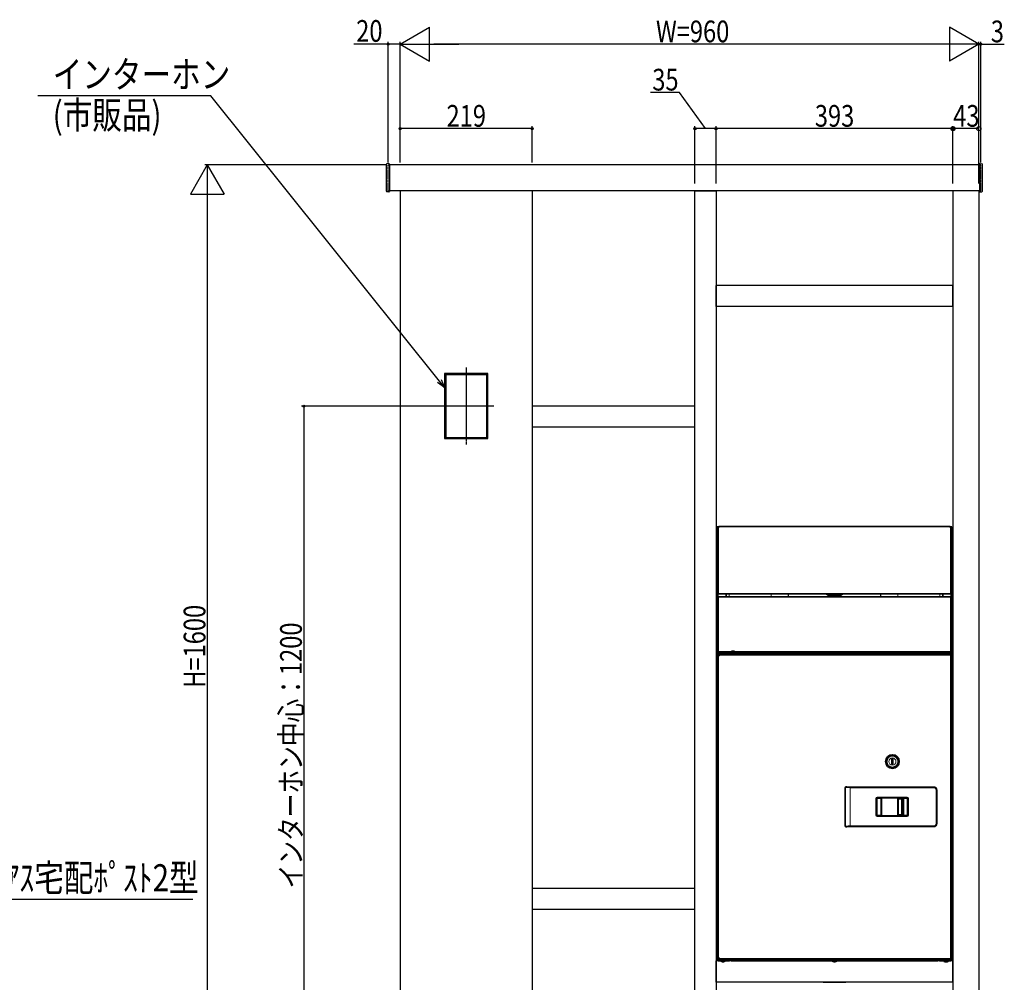
# Model space of a CAD drawing. Extents: x 0 to 36910, y 0 to 20000.
# Drawn here: x 6082 to 7716, y 16100 to 17696 of the extents above; entities that cross this region are included whole.
import ezdxf

# ---------------------------------------------------------------- set-up
doc = ezdxf.new("R2010")
doc.units = 0
doc.linetypes.add('YCENTER_1', pattern=[13, 10, -1, 1, -1])
doc.linetypes.add('YDOT_1', pattern=[2, 1, -1])
doc.layers.add('YKK_A1', color=4, linetype='CONTINUOUS')
doc.layers.add('YKK_N1', color=2, linetype='CONTINUOUS')
doc.styles.add('text-b', font='extslim2.shx', dxfattribs={"width": 0.8, "bigfont": 'extfont2.shx'})

msp = doc.modelspace()

# ---------------------------------------------------------------- linework, layer by layer
at = {"layer": 'YKK_A1'}
for p, q in [((6690.5, 17411.2), (6690.5, 17455.8)), ((6694.4, 17457), (6691.4, 17456.8)), ((6695.5, 17456), (6695.5, 17411)), ((7674.5, 17455), (6695.5, 17455)), ((7674.5, 17456), (7674.5, 17411)), ((7675.6, 17457), (7678.6, 17456.8)), ((7679.5, 17411.2), (7679.5, 17455.8)), ((6694.4, 17410), (6691.4, 17410.2)), ((7674.5, 17412), (6695.5, 17412)), ((6713.5, 17412), (6713.5, 15855)), ((6932.5, 17412), (6932.5, 15855)), ((7202.5, 17412), (7237.5, 17412)), ((7202.5, 15575.5), (7202.5, 17412)), ((7237.5, 17412), (7237.5, 15575.5)), ((7630.5, 17412), (7630.5, 15855)), ((7673.5, 17412), (7673.5, 15855)), ((7675.6, 17410), (7678.6, 17410.2)), ((7630.3, 17255), (7237.8, 17255)), ((7237.8, 17220), (7237.8, 17255)), ((7630.3, 17220), (7630.3, 17255)), ((7630.3, 17220), (7237.8, 17220)), ((6859, 17109), (6787, 17109)), ((6787, 17109), (6787, 17001)), ((6787.5, 17003.9), (6787.5, 17105.9)), ((6789, 17106), (6789, 17003.9)), ((6790, 17108.4), (6856, 17108.4)), ((6856, 17107), (6790, 17107)), ((6857, 17003.9), (6857, 17106)), ((6858.5, 17105.9), (6858.5, 17003.9)), ((6859, 17001), (6859, 17109)), ((7202.3, 17055), (6932.8, 17055)), ((6932.8, 17020), (6932.8, 17055)), ((7202.3, 17020), (7202.3, 17055)), ((7202.3, 17020), (6932.8, 17020)), ((6787, 17001), (6859, 17001)), ((6790, 17002.9), (6856, 17002.9)), ((6856, 17001.4), (6790, 17001.4)), ((7238.8, 16572.3), (7238.8, 16594.8)), ((7238.8, 16594.8), (7239.8, 16594.8)), ((7239.8, 16588.8), (7238.8, 16588.8)), ((7239.8, 16572.3), (7239.8, 16594.8)), ((7628.2, 16572.3), (7628.2, 16594.8)), ((7628.2, 16594.8), (7629.2, 16594.8)), ((7629.2, 16588.8), (7628.2, 16588.8)), ((7629.2, 16572.3), (7629.2, 16594.8)), ((7239.8, 16578.3), (7238.8, 16578.3)), ((7239.8, 16572.3), (7238.8, 16572.3)), ((7629.2, 16578.3), (7628.2, 16578.3)), ((7629.2, 16572.3), (7628.2, 16572.3)), ((7238.8, 16322.3), (7238.8, 16344.8)), ((7238.8, 16344.8), (7239.8, 16344.8)), ((7239.8, 16338.8), (7238.8, 16338.8)), ((7239.8, 16322.3), (7239.8, 16344.8)), ((7628.2, 16322.3), (7628.2, 16344.8)), ((7628.2, 16344.8), (7629.2, 16344.8)), ((7629.2, 16338.8), (7628.2, 16338.8)), ((7629.2, 16322.3), (7629.2, 16344.8)), ((7239.8, 16328.3), (7238.8, 16328.3)), ((7239.8, 16322.3), (7238.8, 16322.3)), ((7629.2, 16328.3), (7628.2, 16328.3)), ((7629.2, 16322.3), (7628.2, 16322.3)), ((7202.3, 16255), (6932.8, 16255)), ((6932.8, 16220), (6932.8, 16255)), ((7202.3, 16220), (7202.3, 16255)), ((7202.3, 16220), (7202.3, 16255)), ((7202.3, 16220), (6932.8, 16220)), ((7630.3, 16135), (7237.8, 16135)), ((7237.8, 16100), (7237.8, 16135)), ((7630.3, 16100), (7630.3, 16135)), ((7630.3, 16100), (7237.8, 16100)), ((7415.3, 16100), (7452.7, 16100))]:
    msp.add_line(p, q, dxfattribs=at)
at = {"layer": 'YKK_A1', "linetype": 'YDOT_1', "ltscale": 0.5}
for p, q in [((6693.5, 17455), (6695.5, 17455)), ((6693.5, 17412), (6693.5, 17455)), ((7676.5, 17455), (7674.5, 17455)), ((7676.5, 17412), (7676.5, 17455)), ((6693.5, 17412), (6695.5, 17412)), ((7676.5, 17412), (7674.5, 17412))]:
    msp.add_line(p, q, dxfattribs=at)
at = {"layer": 'YKK_A1', "linetype": 'YCENTER_1', "ltscale": 0.5}
for p, q in [((6823, 17119), (6823, 16991)), ((6869, 17055), (6777, 17055))]:
    msp.add_line(p, q, dxfattribs=at)
at = {"layer": 'YKK_A1', "linetype": 'Continuous', "lineweight": 35}
for p, q in [((7239, 16833.2), (7239, 16853.6)), ((7239.8, 16833.2), (7239.8, 16853.6)), ((7240.4, 16852.8), (7239.8, 16852.8)), ((7240.4, 16855), (7240.4, 16853.6)), ((7242.3, 16855), (7240.4, 16855)), ((7240.4, 16853.6), (7240.4, 16833.2)), ((7241, 16853.9), (7242.3, 16853.9)), ((7241, 16830.4), (7241, 16853.9)), ((7242.3, 16855.2), (7242.3, 16853.9)), ((7502.8, 16855.2), (7242.3, 16855.2)), ((7502.8, 16855.2), (7625.7, 16855.2)), ((7625.7, 16853.9), (7625.7, 16855.2)), ((7627.6, 16855), (7625.7, 16855)), ((7627, 16853.9), (7625.7, 16853.9)), ((7627, 16853.9), (7627, 16745)), ((7627.6, 16853.6), (7627.6, 16855)), ((7627.6, 16833.2), (7627.6, 16853.6)), ((7627.6, 16852.8), (7628.2, 16852.8)), ((7628.2, 16853.6), (7628.2, 16833.2)), ((7629, 16853.6), (7629, 16833.2)), ((7239, 16833.2), (7239, 16829.2)), ((7239, 16829.2), (7239.8, 16829.2)), ((7239.8, 16830.8), (7239.8, 16833.2)), ((7239.8, 16830.8), (7239.8, 16136.4)), ((7241, 16830.4), (7241, 16745)), ((7628.2, 16833.2), (7628.2, 16830.8)), ((7628.2, 16830.8), (7628.2, 16136.4)), ((7628.2, 16829.2), (7629, 16829.2)), ((7629, 16829.2), (7629, 16833.2)), ((7241, 16745), (7242.3, 16745)), ((7242.3, 16745), (7242.3, 16743.7)), ((7625.7, 16743.7), (7242.3, 16743.7)), ((7254.1, 16738.9), (7254.1, 16743.7)), ((7613.9, 16743.7), (7613.9, 16738.9)), ((7625.7, 16745), (7627, 16745)), ((7625.7, 16743.7), (7625.7, 16745)), ((7242.3, 16737.4), (7241, 16737.4)), ((7241, 16737.4), (7241, 16648.7)), ((7242.2, 16737.4), (7242.3, 16737.5)), ((7625.7, 16738.7), (7242.3, 16738.7)), ((7242.3, 16738.7), (7242.3, 16737.4)), ((7242.3, 16737.5), (7242.3, 16737.5)), ((7625.7, 16737.4), (7625.7, 16738.7)), ((7625.7, 16737.5), (7625.7, 16737.5)), ((7625.7, 16737.5), (7625.8, 16737.4)), ((7627, 16737.4), (7625.7, 16737.4)), ((7627, 16737.4), (7627, 16678.2)), ((7627, 16678.2), (7627, 16647.4)), ((7241, 16648.7), (7242.3, 16648.7)), ((7626.5, 16645.4), (7241.5, 16645.4)), ((7241.5, 16645.4), (7241.5, 16642.4)), ((7242.3, 16648.7), (7242.3, 16647.4)), ((7263, 16647.4), (7242.3, 16647.4)), ((7260.6, 16645.8), (7260.6, 16645.4)), ((7263, 16648.7), (7268, 16648.7)), ((7263, 16648.7), (7263, 16647.4)), ((7263, 16648.2), (7267.7, 16648.2)), ((7267.7, 16648.2), (7268, 16648.2)), ((7268, 16647.4), (7268, 16648.7)), ((7581.7, 16647.4), (7268, 16647.4)), ((7583, 16647.1), (7285, 16647.1)), ((7627, 16647.4), (7581.7, 16647.4)), ((7607.4, 16645.8), (7607.4, 16645.4)), ((7626.5, 16645.4), (7626.5, 16642.4)), ((7242.4, 16641), (7241, 16641)), ((7241, 16140), (7241, 16641)), ((7241.4, 16642.4), (7241.4, 16641.6)), ((7242.4, 16642.4), (7241.4, 16642.4)), ((7241.4, 16641.6), (7242.4, 16641.6)), ((7579.6, 16642.4), (7242.4, 16642.4)), ((7242.4, 16642.4), (7242.4, 16641)), ((7627, 16642.4), (7579.6, 16642.4)), ((7627, 16642.4), (7627, 16222)), ((7529, 16470), (7531, 16470)), ((7529, 16461), (7529, 16470)), ((7531, 16470), (7531, 16461)), ((7531, 16461), (7529, 16461)), ((7451.8, 16358.5), (7451.8, 16422.5)), ((7452.8, 16423.5), (7453.8, 16423.5)), ((7459.9, 16423.3), (7598.6, 16423.3)), ((7603.6, 16418.3), (7603.6, 16362.7)), ((7511.9, 16376.8), (7511.9, 16404.2)), ((7512.9, 16405.2), (7546.7, 16405.2)), ((7538.8, 16405.2), (7538.8, 16375.8)), ((7539.8, 16404.5), (7545.8, 16404.5)), ((7546.8, 16375.8), (7546.8, 16405.2)), ((7547.7, 16404.2), (7547.7, 16376.8)), ((7546.7, 16375.8), (7512.9, 16375.8)), ((7539.8, 16376.5), (7545.8, 16376.5)), ((7453.8, 16357.5), (7452.8, 16357.5)), ((7598.6, 16357.7), (7459.9, 16357.7)), ((7627, 16222), (7627, 16140)), ((7241, 16140), (7242.4, 16140)), ((7241.4, 16139.4), (7241.4, 16138.6)), ((7242.4, 16139.4), (7241.4, 16139.4)), ((7241.4, 16138.6), (7242.4, 16138.6)), ((7242.4, 16140), (7242.4, 16138.6)), ((7556, 16138.6), (7242.4, 16138.6)), ((7626.6, 16138.6), (7556, 16138.6)), ((7627, 16140), (7626.2, 16140)), ((7626.6, 16138.6), (7626.6, 16139.4)), ((7239.8, 16136.4), (7241.2, 16136.4)), ((7241.2, 16136.4), (7260.6, 16136.4)), ((7254.8, 16135.8), (7241.2, 16135.8)), ((7254.8, 16135), (7241.2, 16135)), ((7245.8, 16134.5), (7245.8, 16135)), ((7245.8, 16134.5), (7249, 16134.5)), ((7248.3, 16133.5), (7249, 16133.5)), ((7249, 16134.5), (7252.3, 16134.5)), ((7249, 16133.5), (7249.7, 16133.5)), ((7252.3, 16135), (7252.3, 16134.5)), ((7259.8, 16135.8), (7254.8, 16135.8)), ((7254.8, 16135), (7259.8, 16135)), ((7259.2, 16135.8), (7259.2, 16136.4)), ((7259.8, 16135), (7259.8, 16135.8)), ((7259.9, 16136.4), (7259.9, 16135.8)), ((7608.1, 16135.8), (7259.9, 16135.8)), ((7262.5, 16135.8), (7262.5, 16135)), ((7262.5, 16135), (7267.5, 16135)), ((7267.5, 16135), (7600.5, 16135)), ((7430.8, 16134.5), (7430.8, 16135)), ((7430.8, 16134.5), (7437.3, 16134.5)), ((7433.3, 16133.5), (7434.7, 16133.5)), ((7437.3, 16135), (7437.3, 16134.5)), ((7600.5, 16135), (7605.5, 16135)), ((7605.5, 16135), (7605.5, 16135.8)), ((7626.8, 16136.4), (7607.4, 16136.4)), ((7608.1, 16135.8), (7608.1, 16136.4)), ((7608.2, 16135), (7608.2, 16135.8)), ((7608.2, 16135.8), (7613.2, 16135.8)), ((7613.2, 16135), (7608.2, 16135)), ((7608.8, 16136.4), (7608.8, 16135.8)), ((7613.2, 16135.8), (7626.8, 16135.8)), ((7613.2, 16135), (7626.8, 16135)), ((7615.1, 16134.7), (7615.1, 16135)), ((7615.6, 16134.2), (7615.1, 16134.7)), ((7622.9, 16134.7), (7615.1, 16134.7)), ((7615.6, 16134.2), (7622.4, 16134.2)), ((7618.3, 16133.5), (7619.7, 16133.5)), ((7622.9, 16134.7), (7622.4, 16134.2)), ((7622.9, 16135), (7622.9, 16134.7)), ((7628.2, 16136.4), (7626.8, 16136.4))]:
    msp.add_line(p, q, dxfattribs=at)
at = {"layer": 'YKK_A1', "linetype": 'Continuous', "lineweight": 18}
for p, q in [((7239.8, 16853.6), (7239, 16853.6)), ((7240.4, 16853.6), (7241, 16853.6)), ((7627, 16853.6), (7627.6, 16853.6)), ((7628.2, 16853.6), (7629, 16853.6)), ((7239.8, 16833.2), (7239, 16833.2)), ((7629, 16833.2), (7628.2, 16833.2)), ((7241.2, 16737.4), (7241.2, 16745)), ((7254.3, 16743.7), (7254.3, 16738.8)), ((7259.3, 16738.7), (7259.3, 16743.7)), ((7328.8, 16743.7), (7328.8, 16739)), ((7329.2, 16739), (7329.2, 16743.7)), ((7357.2, 16743.7), (7357.2, 16739.3)), ((7357.6, 16739.3), (7357.6, 16743.7)), ((7510.4, 16743.7), (7510.4, 16739.3)), ((7510.8, 16739.3), (7510.8, 16743.7)), ((7538.8, 16743.7), (7538.8, 16739)), ((7539.2, 16739), (7539.2, 16743.7)), ((7608.7, 16743.7), (7608.7, 16738.7)), ((7613.7, 16738.8), (7613.7, 16743.7)), ((7626.8, 16737.4), (7626.8, 16745)), ((7242.3, 16737.5), (7242.2, 16737.4)), ((7242.3, 16737.5), (7242.3, 16737.5)), ((7254.3, 16738.8), (7254.1, 16738.9)), ((7254.3, 16738.8), (7254.3, 16738.7)), ((7329.2, 16739), (7328.8, 16739)), ((7357.2, 16739.3), (7329.2, 16739)), ((7357.2, 16739.3), (7357.6, 16739.3)), ((7429.1, 16739.3), (7357.6, 16739.3)), ((7357.6, 16739.3), (7357.6, 16738.7)), ((7429.1, 16739.3), (7429.1, 16738.7)), ((7438.9, 16739.3), (7438.9, 16738.7)), ((7510.4, 16739.3), (7438.9, 16739.3)), ((7510.4, 16739.3), (7510.8, 16739.3)), ((7510.4, 16738.7), (7510.4, 16739.3)), ((7538.8, 16739), (7510.8, 16739.3)), ((7538.8, 16739), (7539.2, 16739)), ((7613.9, 16738.9), (7613.7, 16738.8)), ((7613.7, 16738.7), (7613.7, 16738.8)), ((7625.8, 16737.4), (7625.7, 16737.5)), ((7625.7, 16737.5), (7625.7, 16737.5)), ((7241.2, 16641), (7241.2, 16648.7)), ((7267.7, 16648.7), (7267.7, 16648.2)), ((7284.8, 16647.4), (7284.6, 16647.4)), ((7284.8, 16647.4), (7284.8, 16647.4)), ((7284.8, 16647.4), (7300.4, 16647.4)), ((7285, 16647.1), (7284.8, 16647.4)), ((7300.4, 16647.4), (7300.4, 16647.4)), ((7300.6, 16647.4), (7300.4, 16647.4)), ((7300.4, 16647.4), (7300.5, 16647.2)), ((7302.5, 16647.2), (7302.5, 16647.4)), ((7302.5, 16647.2), (7306.2, 16647.2)), ((7306.2, 16647.2), (7306.2, 16647.4)), ((7308.4, 16647.4), (7308.2, 16647.4)), ((7308.2, 16647.2), (7308.4, 16647.4)), ((7308.4, 16647.4), (7347.5, 16647.4)), ((7308.4, 16647.4), (7308.4, 16647.4)), ((7347.5, 16647.4), (7347.5, 16647.4)), ((7347.5, 16647.4), (7347.7, 16647.4)), ((7347.5, 16647.4), (7347.7, 16647.2)), ((7349.7, 16647.2), (7349.7, 16647.4)), ((7349.7, 16647.2), (7353.3, 16647.2)), ((7353.3, 16647.2), (7353.3, 16647.4)), ((7355.5, 16647.4), (7355.3, 16647.4)), ((7355.3, 16647.2), (7355.5, 16647.4)), ((7355.5, 16647.4), (7402.5, 16647.4)), ((7355.5, 16647.4), (7355.5, 16647.4)), ((7402.5, 16647.4), (7402.5, 16647.4)), ((7402.5, 16647.4), (7402.7, 16647.4)), ((7402.5, 16647.4), (7402.7, 16647.2)), ((7404.7, 16647.2), (7404.7, 16647.4)), ((7404.7, 16647.2), (7408.3, 16647.2)), ((7408.3, 16647.2), (7408.3, 16647.4)), ((7410.5, 16647.4), (7410.3, 16647.4)), ((7410.3, 16647.2), (7410.5, 16647.4)), ((7410.5, 16647.4), (7457.5, 16647.4)), ((7410.5, 16647.4), (7410.5, 16647.4)), ((7457.5, 16647.4), (7457.5, 16647.4)), ((7457.5, 16647.4), (7457.7, 16647.4)), ((7457.5, 16647.4), (7457.7, 16647.2)), ((7459.7, 16647.2), (7459.7, 16647.4)), ((7459.7, 16647.2), (7463.3, 16647.2)), ((7463.3, 16647.2), (7463.3, 16647.4)), ((7465.5, 16647.4), (7465.3, 16647.4)), ((7465.3, 16647.2), (7465.5, 16647.4)), ((7465.5, 16647.4), (7512.5, 16647.4)), ((7465.5, 16647.4), (7465.5, 16647.4)), ((7512.5, 16647.4), (7512.5, 16647.4)), ((7512.5, 16647.4), (7512.7, 16647.4)), ((7512.5, 16647.4), (7512.7, 16647.2)), ((7514.7, 16647.2), (7514.7, 16647.4)), ((7514.7, 16647.2), (7518.3, 16647.2)), ((7518.3, 16647.2), (7518.3, 16647.4)), ((7520.5, 16647.4), (7520.3, 16647.4)), ((7520.3, 16647.2), (7520.5, 16647.4)), ((7520.5, 16647.4), (7559.6, 16647.4)), ((7520.5, 16647.4), (7520.5, 16647.4)), ((7559.6, 16647.4), (7559.8, 16647.4)), ((7559.6, 16647.4), (7559.6, 16647.4)), ((7559.6, 16647.4), (7559.8, 16647.2)), ((7561.8, 16647.2), (7561.8, 16647.4)), ((7561.8, 16647.2), (7565.5, 16647.2)), ((7565.5, 16647.2), (7565.5, 16647.4)), ((7567.4, 16647.4), (7567.6, 16647.4)), ((7567.5, 16647.2), (7567.6, 16647.4)), ((7567.6, 16647.4), (7567.6, 16647.4)), ((7567.6, 16647.4), (7583.2, 16647.4)), ((7583.2, 16647.4), (7583, 16647.1)), ((7583.2, 16647.4), (7583.2, 16647.4)), ((7583.4, 16647.4), (7583.2, 16647.4)), ((7451.8, 16422.5), (7451.9, 16422.4)), ((7451.9, 16422.4), (7451.9, 16358.6)), ((7452.9, 16423.4), (7452.8, 16423.5)), ((7453.8, 16423.5), (7453.9, 16423.4)), ((7453.9, 16423.4), (7454.1, 16423.3)), ((7598.5, 16423.2), (7459.9, 16423.2)), ((7459.9, 16422.2), (7459.9, 16423.2)), ((7459.9, 16422.2), (7598.5, 16422.2)), ((7459.9, 16358.8), (7459.9, 16422.2)), ((7598.6, 16423.3), (7598.5, 16423.2)), ((7598.5, 16422.2), (7598.5, 16423.2)), ((7602.5, 16418.2), (7602.5, 16362.8)), ((7602.5, 16418.2), (7603.5, 16418.2)), ((7603.5, 16418.2), (7603.6, 16418.3)), ((7603.5, 16362.8), (7603.5, 16418.2)), ((7502.8, 16404.5), (7502.8, 16376.5)), ((7503.8, 16404.5), (7502.8, 16404.5)), ((7503.8, 16376.5), (7503.8, 16404.5)), ((7503.8, 16404.5), (7503.9, 16404.4)), ((7503.9, 16404.4), (7503.9, 16376.6)), ((7504.9, 16404.4), (7503.9, 16404.4)), ((7554.8, 16406.5), (7504.8, 16406.5)), ((7504.8, 16405.5), (7504.8, 16406.5)), ((7504.8, 16405.5), (7554.8, 16405.5)), ((7504.9, 16405.4), (7504.8, 16405.5)), ((7510.8, 16405.4), (7504.9, 16405.4)), ((7504.9, 16405.4), (7504.9, 16404.4)), ((7504.9, 16376.6), (7504.9, 16404.4)), ((7504.9, 16404.4), (7510.8, 16404.4)), ((7510.8, 16405.4), (7510.8, 16404.4)), ((7510.8, 16404.4), (7510.8, 16376.6)), ((7511.8, 16376.7), (7511.8, 16404.3)), ((7511.8, 16404.3), (7511.9, 16404.2)), ((7512.9, 16405.2), (7512.8, 16405.3)), ((7538.8, 16403.5), (7539.2, 16403.1)), ((7540.2, 16403.1), (7539.2, 16403.1)), ((7539.2, 16403.1), (7539.2, 16377.9)), ((7540.2, 16404.1), (7539.8, 16404.5)), ((7540.2, 16403.1), (7540.2, 16404.1)), ((7545.4, 16404.1), (7540.2, 16404.1)), ((7540.2, 16377.9), (7540.2, 16403.1)), ((7540.2, 16403.1), (7545.4, 16403.1)), ((7545.8, 16404.5), (7545.4, 16404.1)), ((7545.4, 16404.1), (7545.4, 16403.1)), ((7545.4, 16403.1), (7545.4, 16377.9)), ((7546.4, 16403.1), (7545.4, 16403.1)), ((7546.4, 16403.1), (7546.8, 16403.5)), ((7546.4, 16377.9), (7546.4, 16403.1)), ((7546.8, 16405.3), (7546.7, 16405.2)), ((7547.7, 16404.2), (7547.8, 16404.3)), ((7547.8, 16404.3), (7547.8, 16376.7)), ((7554.7, 16405.4), (7548.8, 16405.4)), ((7548.8, 16405.4), (7548.8, 16404.4)), ((7548.8, 16404.4), (7554.7, 16404.4)), ((7548.8, 16376.6), (7548.8, 16404.4)), ((7554.8, 16405.5), (7554.7, 16405.4)), ((7554.7, 16405.4), (7554.7, 16404.4)), ((7555.7, 16404.4), (7554.7, 16404.4)), ((7554.7, 16404.4), (7554.7, 16376.6)), ((7554.8, 16405.5), (7554.8, 16406.5)), ((7555.7, 16404.4), (7555.8, 16404.5)), ((7555.7, 16376.6), (7555.7, 16404.4)), ((7556.8, 16404.5), (7555.8, 16404.5)), ((7555.8, 16404.5), (7555.8, 16376.5)), ((7556.8, 16376.5), (7556.8, 16404.5)), ((7503.8, 16376.5), (7502.8, 16376.5)), ((7503.9, 16376.6), (7503.8, 16376.5)), ((7504.9, 16376.6), (7503.9, 16376.6)), ((7504.8, 16375.5), (7504.9, 16375.6)), ((7554.8, 16375.5), (7504.8, 16375.5)), ((7504.8, 16374.5), (7504.8, 16375.5)), ((7504.8, 16374.5), (7554.8, 16374.5)), ((7504.9, 16376.6), (7504.9, 16375.6)), ((7510.8, 16376.6), (7504.9, 16376.6)), ((7504.9, 16375.6), (7510.8, 16375.6)), ((7510.8, 16376.6), (7510.8, 16375.6)), ((7511.9, 16376.8), (7511.8, 16376.7)), ((7512.8, 16375.7), (7512.9, 16375.8)), ((7539.2, 16377.9), (7538.8, 16377.5)), ((7540.2, 16377.9), (7539.2, 16377.9)), ((7539.8, 16376.5), (7540.2, 16376.9)), ((7540.2, 16376.9), (7540.2, 16377.9)), ((7545.4, 16377.9), (7540.2, 16377.9)), ((7540.2, 16376.9), (7545.4, 16376.9)), ((7545.4, 16377.9), (7545.4, 16376.9)), ((7546.4, 16377.9), (7545.4, 16377.9)), ((7545.4, 16376.9), (7545.8, 16376.5)), ((7546.8, 16377.5), (7546.4, 16377.9)), ((7546.7, 16375.8), (7546.8, 16375.7)), ((7547.8, 16376.7), (7547.7, 16376.8)), ((7554.7, 16376.6), (7548.8, 16376.6)), ((7548.8, 16376.6), (7548.8, 16375.6)), ((7548.8, 16375.6), (7554.7, 16375.6)), ((7554.7, 16376.6), (7554.7, 16375.6)), ((7555.7, 16376.6), (7554.7, 16376.6)), ((7554.7, 16375.6), (7554.8, 16375.5)), ((7554.8, 16374.5), (7554.8, 16375.5)), ((7555.8, 16376.5), (7555.7, 16376.6)), ((7556.8, 16376.5), (7555.8, 16376.5)), ((7451.9, 16358.6), (7451.8, 16358.5)), ((7452.8, 16357.5), (7452.9, 16357.6)), ((7453.9, 16357.6), (7453.8, 16357.5)), ((7453.9, 16357.6), (7454.1, 16357.7)), ((7454.1, 16357.7), (7454.1, 16357.7)), ((7598.5, 16358.8), (7459.9, 16358.8)), ((7459.9, 16358.8), (7459.9, 16357.8)), ((7459.9, 16357.8), (7598.5, 16357.8)), ((7598.5, 16358.8), (7598.5, 16357.8)), ((7598.5, 16357.8), (7598.6, 16357.7)), ((7602.5, 16362.8), (7603.5, 16362.8)), ((7603.6, 16362.7), (7603.5, 16362.8)), ((7241.2, 16136.4), (7241.2, 16140)), ((7626.8, 16136.4), (7626.8, 16140)), ((7241.2, 16135.8), (7241.2, 16135)), ((7244, 16136.4), (7244, 16135.8)), ((7254.8, 16135.8), (7254.8, 16135)), ((7255.2, 16136.4), (7255.2, 16135.8)), ((7605.2, 16136.9), (7262.8, 16136.9)), ((7267.5, 16135), (7267.5, 16135.8)), ((7600.5, 16135.8), (7600.5, 16135)), ((7612.8, 16135.8), (7612.8, 16136.4)), ((7613.2, 16135.8), (7613.2, 16135)), ((7624, 16136.4), (7624, 16135.8)), ((7626.8, 16135.8), (7626.8, 16135))]:
    msp.add_line(p, q, dxfattribs=at)
at = {"layer": 'YKK_A1', "linetype": 'Continuous', "lineweight": 35}
for radius in [11.4, 9.58]:
    msp.add_circle((7530, 16465.5), radius, dxfattribs=at)
at = {"layer": 'YKK_A1', "linetype": 'Continuous', "lineweight": 18}
msp.add_circle((7530, 16465.5), 6, dxfattribs=at)
at = {"layer": 'YKK_A1'}
for centre, radius, start, end in [((6691.5, 17455.8), 1, 93.5, 180), ((6694.5, 17456), 1, 0, 93.5), ((7675.5, 17456), 1, 86.5, 180), ((7678.5, 17455.8), 1, 0, 86.5), ((6691.5, 17411.2), 1, 180, 266.5), ((6694.5, 17411), 1, 266.5, 360), ((7675.5, 17411), 1, 180, 273.5), ((7678.5, 17411.2), 1, 273.5, 0), ((7415.3, 16099.5), 0.5, 90, 176.5), ((7452.7, 16099.5), 0.5, 3.5, 90)]:
    msp.add_arc(centre, radius, start, end, dxfattribs=at)
at = {"layer": 'YKK_A1', "linetype": 'Continuous', "lineweight": 35}
for centre, radius, start, end in [((7240.4, 16853.6), 1.4, 90, 180), ((7240.4, 16853.6), 0.6, 90, 180), ((7241.2, 16852.8), 1.4, 124.8499, 180), ((7627.6, 16853.6), 1.4, 0, 90), ((7627.6, 16853.6), 0.6, 0, 90), ((7626.8, 16852.8), 1.4, 0, 55.1501), ((7244.4, 16833.2), 4, 180, 211.7883), ((7623.6, 16833.2), 4, 328.2117, 0), ((7434, 16760.7), 22, 230.805, 257.2258), ((7434, 16760.7), 21, 234.35, 305.65), ((7434, 16760.7), 21, 234.4487, 305.5513), ((7434, 16760.7), 20.5, 236.2745, 303.7255), ((7434, 16760.7), 20, 238.4846, 301.5154), ((7434, 16760.7), 19.8, 239.3768, 300.6232), ((7434, 16760.7), 22, 282.7742, 309.195), ((7434, 16760.7), 22, 257.2258, 282.7742), ((7264.6, 16645.8), 4, 156.4218, 180), ((7603.4, 16645.8), 4, 0, 23.5782), ((7260.6, 16141.4), 5, 270, 325.9442), ((7607.4, 16141.4), 5, 214.0558, 270), ((7241.2, 16136.4), 1.4, 180, 270), ((7241.2, 16136.4), 0.6, 180, 270), ((7244, 16136.9), 1.1, 207.0357, 270), ((7249, 16139), 5.57, 234.2979, 262.5783), ((7249, 16139), 5.57, 277.4217, 305.7021), ((7434, 16139), 5.57, 234.2979, 262.5783), ((7434, 16139), 5.57, 277.4217, 305.7021), ((7619, 16139), 5.57, 239.9891, 262.5783), ((7619, 16139), 5.57, 277.4217, 300.0109), ((7624, 16136.9), 1.1, 270, 332.9643), ((7626.8, 16136.4), 1.4, 270, 0), ((7626.8, 16136.4), 0.6, 270, 0)]:
    msp.add_arc(centre, radius, start, end, dxfattribs=at)
at = {"layer": 'YKK_A1', "linetype": 'Continuous', "lineweight": 18}
for centre, radius, start, end in [((7359, 16739.3), 1.83, 179.6591, 198.6516), ((7509, 16739.3), 1.83, 341.3484, 0.3409), ((7300.5, 16648.2), 1, 270.0187, 302.6783), ((7308.2, 16648.2), 1, 237.3217, 269.9813), ((7347.7, 16648.2), 1, 270.0187, 302.6783), ((7355.3, 16648.2), 1, 237.3217, 269.9813), ((7402.7, 16648.2), 1, 270.0187, 302.6783), ((7410.3, 16648.2), 1, 237.3217, 269.9813), ((7457.7, 16648.2), 1, 270.0187, 302.6783), ((7465.3, 16648.2), 1, 237.3217, 269.9813), ((7512.7, 16648.2), 1, 270.0187, 302.6783), ((7520.3, 16648.2), 1, 237.3217, 269.9813), ((7559.8, 16648.2), 1, 270.0187, 302.6783), ((7567.5, 16648.2), 1, 237.3217, 269.9813), ((7452.9, 16422.4), 1, 90.0204, 179.9796), ((7504.9, 16404.4), 1, 90.0204, 179.9796), ((7512.8, 16404.3), 1, 90.0204, 179.9796), ((7540.2, 16403.1), 1, 90.046, 179.954), ((7545.4, 16403.1), 1, 0.046, 89.954), ((7546.8, 16404.3), 1, 0.0204, 89.9796), ((7554.7, 16404.4), 1, 0.0204, 89.9796), ((7504.9, 16376.6), 1, 180.0204, 269.9796), ((7512.8, 16376.7), 1, 180.0204, 269.9796), ((7540.2, 16377.9), 1, 180.046, 269.954), ((7545.4, 16377.9), 1, 270.046, 359.954), ((7546.8, 16376.7), 1, 270.0204, 359.9796), ((7554.7, 16376.6), 1, 270.0204, 359.9796), ((7452.9, 16358.6), 1, 180.0204, 269.9796)]:
    msp.add_arc(centre, radius, start, end, dxfattribs=at)
at = {"layer": 'YKK_A1', "extrusion": (0, 0, -1)}
for centre, major_axis, ratio, start_param, end_param in [((6790, 17105.9), (-1.77, 1.77), 0.999695, 5.497939, 7.068431), ((6790, 17106), (-0.712, 0.712), 0.992594, 5.499651, 7.06672), ((6856, 17105.9), (1.77, 1.77), 0.999695, 5.497939, 7.068431), ((6856, 17106), (-0.712, -0.712), 0.992594, 2.358058, 3.925127), ((6790, 17003.9), (-1.77, -1.77), 0.999695, 5.497939, 7.068431), ((6790, 17003.9), (-0.712, -0.712), 0.992594, 5.499651, 7.06672), ((6856, 17003.9), (-0.712, 0.712), 0.992594, 2.358058, 3.925127), ((6856, 17003.9), (1.77, -1.77), 0.999695, 5.497939, 7.068431)]:
    msp.add_ellipse(centre, major_axis=major_axis, ratio=ratio, start_param=start_param, end_param=end_param, dxfattribs=at)
at = {"layer": 'YKK_A1', "linetype": 'Continuous', "lineweight": 35, "extrusion": (0, 0, -1)}
for centre, major_axis, ratio, start_param, end_param in [((7253.1, 16738.9), (-0.708, 0.708), 0.999087, 2.356347, 2.594589), ((7614.9, 16738.9), (-0.708, -0.708), 0.999087, 0.547004, 0.785246), ((7285, 16648.1), (-0.447, 0.895), 0.999924, 3.605134, 4.461331), ((7583, 16648.1), (0.447, 0.895), 0.999924, 1.821854, 2.678052), ((7452.8, 16422.5), (-0.707, 0.707), 0.999695, 5.497939, 7.068431), ((7453.8, 16422.5), (0.707, -0.707), 0.999695, 3.926839, 4.712389), ((7459.9, 16423.4), (-6, 0), 0.017455, 4.712389, 5.828679), ((7598.6, 16418.3), (-3.54, -3.54), 0.999817, 2.356347, 3.926839), ((7512.9, 16404.2), (0.707, -0.707), 0.999695, 2.356347, 3.926839), ((7539.8, 16403.5), (0.708, -0.708), 0.999315, 2.356537, 3.926648), ((7545.8, 16403.5), (0.708, 0.708), 0.999315, 5.49813, 7.068241), ((7546.7, 16404.2), (-0.707, -0.707), 0.999695, 2.356347, 3.926839), ((7512.9, 16376.8), (0.707, 0.707), 0.999695, 2.356347, 3.926839), ((7539.8, 16377.5), (0.708, 0.708), 0.999315, 2.356537, 3.926648), ((7545.8, 16377.5), (0.708, -0.708), 0.999315, 5.49813, 7.068241), ((7546.7, 16376.8), (-0.707, 0.707), 0.999695, 2.356347, 3.926839), ((7452.8, 16358.5), (-0.707, -0.707), 0.999695, 5.497939, 7.068431), ((7453.8, 16358.5), (0.707, 0.707), 0.999695, 1.570796, 2.356347), ((7459.9, 16357.6), (-6, 0), 0.017455, 0.563033, 1.570796), ((7598.6, 16362.7), (-3.54, 3.54), 0.999817, 2.356347, 3.926839)]:
    msp.add_ellipse(centre, major_axis=major_axis, ratio=ratio, start_param=start_param, end_param=end_param, dxfattribs=at)
at = {"layer": 'YKK_A1', "linetype": 'Continuous', "lineweight": 18, "extrusion": (0, 0, -1)}
for centre, major_axis, ratio, start_param, end_param in [((7259.3, 16738.8), (-5, 0), 0.020946, 5.279663, 6.265732), ((7333, 16739.1), (4.28, 0.04), 0.467128, 2.976506, 3.145901), ((7333, 16739.1), (-3.81, -0.04), 0.262168, 5.94214, 6.287493), ((7535, 16739.1), (-3.81, 0.04), 0.262168, 3.137285, 3.482638), ((7535, 16739.1), (4.28, -0.04), 0.467128, 6.278877, 6.448272), ((7608.7, 16738.8), (-5, 0), 0.020946, 3.159046, 4.145115), ((7302.5, 16647.2), (-2, 0), 0.017455, 4.712389, 6.265732), ((7306.2, 16647.2), (-2, 0), 0.017455, 3.159046, 4.712389), ((7349.7, 16647.2), (-2, 0), 0.017455, 4.712389, 6.265732), ((7353.3, 16647.2), (-2, 0), 0.017455, 3.159046, 4.712389), ((7404.7, 16647.2), (-2, 0), 0.017455, 4.712389, 6.265732), ((7408.3, 16647.2), (-2, 0), 0.017455, 3.159046, 4.712389), ((7459.7, 16647.2), (-2, 0), 0.017455, 4.712389, 6.265732), ((7463.3, 16647.2), (-2, 0), 0.017455, 3.159046, 4.712389), ((7514.7, 16647.2), (-2, 0), 0.017455, 4.712389, 6.265732), ((7518.3, 16647.2), (-2, 0), 0.017455, 3.159046, 4.712389), ((7561.8, 16647.2), (-2, 0), 0.017455, 4.712389, 6.265732), ((7565.5, 16647.2), (-2, 0), 0.017455, 3.159046, 4.712389), ((7459.9, 16422.4), (-8, 0), 0.015273, 4.712389, 6.265732), ((7459.9, 16423.4), (-7, 0), 0.017455, 4.712389, 6.265732), ((7459.9, 16423.4), (-6, 0), 0.017455, 5.828679, 6.265732), ((7598.5, 16418.2), (-3.54, -3.54), 0.999817, 2.356347, 3.926839), ((7598.5, 16418.2), (2.83, 2.83), 0.999695, 5.497939, 7.068431), ((7504.8, 16404.5), (1.41, -1.41), 0.999695, 2.356347, 3.926839), ((7504.8, 16404.5), (-0.708, 0.708), 0.999087, 5.497939, 7.068431), ((7510.8, 16405.3), (-2, 0), 0.017455, 1.570796, 3.124139), ((7510.8, 16404.3), (-1, 0), 0.03491, 1.570796, 3.124139), ((7548.8, 16405.3), (-2, 0), 0.017455, 0.017453, 1.570796), ((7548.8, 16404.3), (-1, 0), 0.03491, 0.017453, 1.570796), ((7554.8, 16404.5), (-1.41, -1.41), 0.999695, 2.356347, 3.926839), ((7554.8, 16404.5), (-0.708, -0.708), 0.999087, 2.356347, 3.926839), ((7504.8, 16376.5), (1.41, 1.41), 0.999695, 2.356347, 3.926839), ((7504.8, 16376.5), (-0.708, -0.708), 0.999087, 5.497939, 7.068431), ((7510.8, 16376.7), (-1, 0), 0.03491, 3.159046, 4.712389), ((7510.8, 16375.7), (-2, 0), 0.017455, 3.159046, 4.712389), ((7548.8, 16375.7), (-2, 0), 0.017455, 4.712389, 6.265732), ((7548.8, 16376.7), (-1, 0), 0.03491, 4.712389, 6.265732), ((7554.8, 16376.5), (-1.41, 1.41), 0.999695, 2.356347, 3.926839), ((7554.8, 16376.5), (-0.708, 0.708), 0.999087, 2.356347, 3.926839), ((7459.9, 16358.6), (-8, 0), 0.015273, 0.017453, 1.570796), ((7459.9, 16357.6), (-7, 0), 0.017455, 0.017453, 1.570796), ((7459.9, 16357.6), (-6, 0), 0.017455, 0.017453, 0.563033), ((7598.5, 16362.8), (2.83, -2.83), 0.999695, 5.497939, 7.068431), ((7598.5, 16362.8), (-3.54, 3.54), 0.999817, 2.356347, 3.926839)]:
    msp.add_ellipse(centre, major_axis=major_axis, ratio=ratio, start_param=start_param, end_param=end_param, dxfattribs=at)
at = {"layer": 'YKK_A1', "linetype": 'Continuous', "lineweight": 35}
for points, knots in [([(7454.1, 16423.3), (7454.1, 16423.3), (7454.1, 16423.3), (7454.3, 16423.3), (7454.5, 16423.3), (7454.6, 16423.3)], [0, 0, 0, 0, 0.136801, 0.557105, 1, 1, 1, 1]), ([(7454.9, 16357.7), (7454.9, 16357.7), (7454.6, 16357.7), (7454.3, 16357.7), (7454.1, 16357.7), (7454.1, 16357.7), (7454.1, 16357.7)], [0, 0, 0, 0, 0.075383, 0.614388, 0.901448, 1, 1, 1, 1])]:
    msp.add_open_spline(points, degree=3, knots=knots, dxfattribs=at)
at = {"layer": 'YKK_N1', "linetype": 'Continuous', "lineweight": -2}
for p, q in [((6713.5, 17655), (6762, 17683)), ((6762, 17627), (6762, 17683)), ((7673.5, 17655), (7625, 17683)), ((7625, 17683), (7625, 17627)), ((6713.5, 17655), (6762, 17627)), ((6713.5, 17655), (6810.5, 17655)), ((7673.5, 17655), (7576.5, 17655)), ((7673.5, 17655), (7625, 17627)), ((6393.5, 17455), (6365.5, 17406.5)), ((6393.5, 17455), (6421.5, 17406.5)), ((6393.5, 17455), (6393.5, 17358)), ((6365.5, 17406.5), (6421.5, 17406.5))]:
    msp.add_line(p, q, dxfattribs=at)
at = {"layer": 'YKK_N1'}
for p, q in [((6693.5, 17459), (6693.5, 17659)), ((6713.5, 17459), (6713.5, 17659)), ((6713.5, 17459), (6713.5, 17659)), ((7673.5, 17459), (7673.5, 17659)), ((7673.5, 17459), (7673.5, 17659)), ((7676.5, 17459), (7676.5, 17659)), ((6693.5, 17655), (6636.5, 17655)), ((6713.5, 17655), (6693.5, 17655)), ((7617.5, 17655), (6769.5, 17655)), ((7673.5, 17655), (7666.7, 17655)), ((7673.5, 17655), (7676.5, 17655)), ((7676.5, 17655), (7715.7, 17655)), ((6399.4, 17569.4), (6112.6, 17569.4)), ((6778.5, 17096.5), (6399.4, 17569.4)), ((7177.1, 17575), (7128.5, 17575)), ((7220, 17515), (7177.1, 17575)), ((6713.5, 17459), (6713.5, 17519)), ((6932.5, 17515), (6713.5, 17515)), ((6932.5, 17459), (6932.5, 17519)), ((7202.5, 17424), (7202.5, 17519)), ((7237.5, 17515), (7202.5, 17515)), ((7237.5, 17424), (7237.5, 17519)), ((7237.5, 17424), (7237.5, 17519)), ((7630.5, 17515), (7237.5, 17515)), ((7630.5, 17424), (7630.5, 17519)), ((7630.5, 17424), (7630.5, 17519)), ((7673.5, 17515), (7630.5, 17515)), ((7673.5, 17424), (7673.5, 17519)), ((6689.5, 17455), (6389.5, 17455)), ((6393.5, 17399), (6393.5, 15911)), ((6783, 17055), (6549.5, 17055)), ((6553.5, 17055), (6553.5, 15855)), ((5988.4, 16237.3), (6369.3, 16237.3)), ((5988.4, 16237.3), (6369.3, 16237.3))]:
    msp.add_line(p, q, dxfattribs=at)
at = {"layer": 'YKK_N1', "linetype": 'ByBlock', "lineweight": -2}
for p, q in [((6787, 17085.9), (6775.6, 17094.3)), ((6787, 17085.9), (6778.5, 17096.5)), ((6781.3, 17098.8), (6787, 17085.9))]:
    msp.add_line(p, q, dxfattribs=at)
for centre, radius in [((6693.5, 17655), 1.7), ((7676.5, 17655), 1.7), ((6713.5, 17515), 1.7), ((6932.5, 17515), 1.7), ((7202.5, 17515), 2), ((7237.5, 17515), 2), ((7237.5, 17515), 2), ((7630.5, 17515), 3.4), ((7630.5, 17515), 2), ((7673.5, 17515), 3.4), ((6553.5, 17055), 1.7)]:
    msp.add_circle(centre, radius, dxfattribs=at)

# ---------------------------------------------------------------- texts
at = {"layer": 'YKK_N1', "style": 'text-b', "width": 0.8}
for s, height, p in [('20', 36, (6640.5, 17659)), ('W=960', 36, (7137.8, 17658.2)), ('3', 36, (7693.3, 17658.2)), ('インターホン', 45, (6137, 17582.4)), ('35', 36, (7131.7, 17578.2)), ('(市販品)', 45, (6137, 17514.9)), ('219', 36, (6790.4, 17518.2)), ('393', 36, (7401.4, 17518.2)), ('ﾙｼｱｽ宅配ﾎﾟｽﾄ2型', 45, (6008.1, 16250.3))]:
    msp.add_text(s, height=height, dxfattribs=at).set_placement(p)
for s, rotation, p in [('43', 360, (7630.9, 17518.2)), ('H=1600', 90, (6390.3, 16587.8)), ('インターホン中心：1200', 90, (6550.3, 16255.3))]:
    msp.add_text(s, height=36, rotation=rotation, dxfattribs=at).set_placement(p)

doc.saveas('drawing.dxf')
